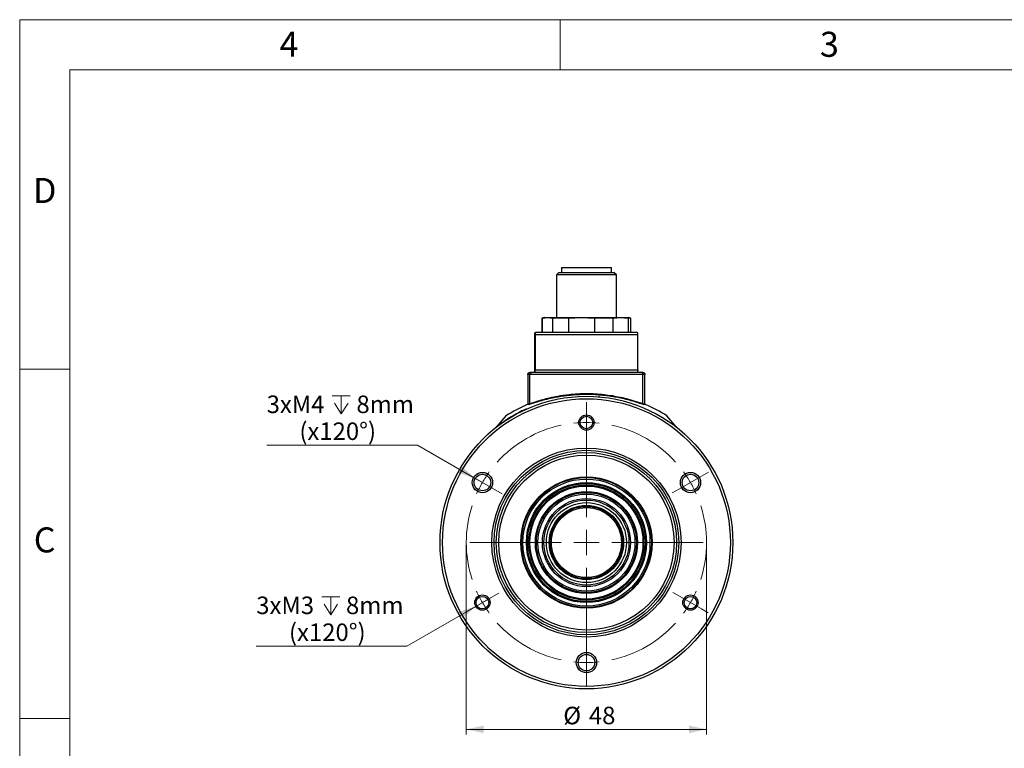
# Model space of a CAD drawing. Units: millimetres. Extents: x 0 to 432, y 0 to 279.
# Drawn here: x 0 to 197, y 134 to 279 of the extents above; entities that cross this region are included whole.
import ezdxf

# ---------------------------------------------------------------- set-up
doc = ezdxf.new("R2010")
doc.units = ezdxf.units.MM
doc.styles.add('SLDTEXTSTYLE0', font='TXT', dxfattribs={"width": 0.605})
doc.styles.add('SLDTEXTSTYLE2', font='TXT', dxfattribs={"width": 0.75})
doc.dimstyles.new('SLDDIMSTYLE0', dxfattribs={"dimtxt": 3.5, "dimasz": 3.5, "dimexe": 0, "dimexo": 0.0625, "dimgap": 0.875, "dimtad": 1, "dimdec": 1, "dimrnd": 1e-09, "dimzin": 12, "dimdsep": 46, "dimtxsty": 'SLDTEXTSTYLE0', "dimsah": 1, "dimcen": 0.09, "dimadec": 0, "dimazin": 3, "dimtfac": 1, "dimtdec": 1, "dimtofl": 0, "dimtmove": 0, "dimatfit": 3, "dimfxl": 0, "dimfrac": 2, "dimtolj": 1, "dimtzin": 12, "dimarcsym": 0})
doc.dimstyles.new('SLDDIMSTYLE3', dxfattribs={"dimtxt": 3.5, "dimasz": 3.5, "dimexe": 0, "dimexo": 0.0625, "dimgap": 0.875, "dimtad": 1, "dimdec": 1, "dimrnd": 1e-09, "dimzin": 12, "dimdsep": 46, "dimtxsty": 'SLDTEXTSTYLE0', "dimblk1": 'NONE', "dimsah": 1, "dimcen": 0, "dimadec": 0, "dimazin": 3, "dimtfac": 1, "dimtdec": 1, "dimtmove": 0, "dimatfit": 3, "dimldrblk": 'NONE', "dimfxl": 0, "dimfrac": 2, "dimtolj": 1, "dimtzin": 12, "dimarcsym": 0})

# ---------------------------------------------------------------- blocks, each defined once
blk = doc.blocks.new('SW_SYMBOL_HOLE_DEPTH')
at = {"color": 0, "linetype": 'Continuous', "lineweight": 18}
for p, q in [((0, 875), (800, 875)), ((400, 875), (400, 75)), ((100, 555), (400, 75)), ((700, 555), (400, 75))]:
    blk.add_line(p, q, dxfattribs=at)
blk = doc.blocks.new('_D_5')
at = {"color": 7, "linetype": 'Continuous', "lineweight": 0}
for p, q in [((79.45, 194.37), (49.34, 194.37)), ((91.01, 187.7), (79.45, 194.37)), ((93.87, 186.05), (91.01, 187.7))]:
    blk.add_line(p, q, dxfattribs=at)
at = {"color": 7, "linetype": 'Continuous', "lineweight": 18}
blk.add_solid([(91.01, 187.7), (88.35, 190.1), (87.6, 188.8)], dxfattribs=at)
at = {"color": 7, "linetype": 'Continuous', "lineweight": 18, "xscale": 0.004511737089201878, "yscale": 0.004511737089201878, "zscale": 0.004511737089201878}
blk.add_blockref('SW_SYMBOL_HOLE_DEPTH', (62.43, 200.25), dxfattribs=at)
at = {"color": 7, "linetype": 'Continuous', "lineweight": 18, "char_height": 3.5, "attachment_point": 1, "style": 'SLDTEXTSTYLE0'}
for s, insert in [('3xM4', (49.34, 204.26)), ('8mm', (67.27, 204.26)), ('(x120°)', (55.87, 198.88))]:
    blk.add_mtext(s, dxfattribs=dict(at, insert=insert))
blk = doc.blocks.new('_None')
blk = doc.blocks.new('_D_6')
at = {"color": 7, "linetype": 'Continuous', "lineweight": 0}
for p, q in [((93.76, 163.64), (91.12, 162.11)), ((91.12, 162.11), (77.37, 154.17)), ((77.37, 154.17), (47.26, 154.17))]:
    blk.add_line(p, q, dxfattribs=at)
at = {"color": 7, "linetype": 'Continuous', "lineweight": 18}
blk.add_solid([(91.12, 162.11), (87.71, 161.01), (88.46, 159.71)], dxfattribs=at)
at = {"color": 7, "linetype": 'Continuous', "lineweight": 18, "xscale": 0.004511737089201878, "yscale": 0.004511737089201878, "zscale": 0.004511737089201878}
blk.add_blockref('SW_SYMBOL_HOLE_DEPTH', (60.35, 160.05), dxfattribs=at)
at = {"color": 7, "linetype": 'Continuous', "lineweight": 18, "char_height": 3.5, "attachment_point": 1, "style": 'SLDTEXTSTYLE0'}
for s, insert in [('3xM3', (47.26, 164.07)), ('8mm', (65.19, 164.07)), ('(x120°)', (53.79, 158.69))]:
    blk.add_mtext(s, dxfattribs=dict(at, insert=insert))
blk = doc.blocks.new('_D_7')
at = {"color": 7, "linetype": 'Continuous', "lineweight": 0}
for p, q in [((89.22, 174.87), (89.22, 136.53)), ((137.22, 174.87), (137.22, 136.53)), ((89.22, 137.53), (137.22, 137.53))]:
    blk.add_line(p, q, dxfattribs=at)
at = {"color": 7, "linetype": 'Continuous', "lineweight": 18}
for points in [[(89.22, 137.53), (92.72, 136.78), (92.72, 138.28)], [(137.22, 137.53), (133.72, 138.28), (133.72, 136.78)]]:
    blk.add_solid(points, dxfattribs=at)
at = {"color": 7, "linetype": 'Continuous', "lineweight": 18, "char_height": 3.5, "attachment_point": 1, "style": 'SLDTEXTSTYLE0'}
for s, insert in [('%%c', (108.6, 142.04)), ('48', (113.71, 142.05))]:
    blk.add_mtext(s, dxfattribs=dict(at, insert=insert))
blk = doc.blocks.new('SW_CENTERMARKSYMBOL_0')
at = {"color": 0, "linetype": 'Continuous', "lineweight": 18}
for p, q in [((0, 2.54), (0, 4.06)), ((0, 0), (0, 2.54)), ((0, 0), (0, -2.54)), ((0, -18.92), (0, -0.68)), ((0, -2.54), (0, -4.07)), ((-22.98, -10.73), (-24.74, -9.72)), ((-20.78, -12), (-22.98, -10.73)), ((20.78, -12), (22.98, -10.73)), ((22.98, -10.73), (24.41, -9.9)), ((-20.78, -12), (-18.58, -13.27)), ((-18.58, -13.27), (-16.83, -14.28)), ((18.58, -13.27), (17.16, -14.09)), ((20.78, -12), (18.58, -13.27)), ((0, -24), (0, -21.46)), ((-5.08, -24), (-23.32, -24)), ((0, -24), (-2.54, -24)), ((0, -24), (0, -26.54)), ((0, -24), (2.54, -24)), ((5.08, -24), (23.32, -24)), ((0, -29.08), (0, -47.32)), ((-20.78, -36), (-18.58, -34.73)), ((-18.58, -34.73), (-17.5, -34.11)), ((18.58, -34.73), (17.26, -33.97)), ((20.78, -36), (18.58, -34.73)), ((-22.98, -37.27), (-24.07, -37.9)), ((-20.78, -36), (-22.98, -37.27)), ((20.78, -36), (22.98, -37.27)), ((22.98, -37.27), (24.31, -38.03)), ((0, -45.46), (0, -43.44)), ((0, -48), (0, -45.46)), ((0, -48), (0, -50.54)), ((0, -50.54), (0, -52.57))]:
    blk.add_line(p, q, dxfattribs=at)
for start, end in [(90, 96.0638), (83.9362, 90), (102.1276, 137.8724), (42.1276, 77.8724), (143.9362, 150), (30, 36.0638), (150, 156.0638), (23.9362, 30), (162.1276, 197.8724), (342.1276, 17.8724), (203.9362, 210), (330, 336.0638), (210, 216.0638), (323.9362, 330), (222.1276, 257.8724), (282.1276, 317.8724), (263.9362, 270), (270, 276.0638)]:
    blk.add_arc((0, -24), 24, start, end, dxfattribs=at)

msp = doc.modelspace()

# ---------------------------------------------------------------- linework, layer by layer
at = {"color": 7, "linetype": 'Continuous', "lineweight": 18}
for p, q in [((0, 0), (0, 279.4)), ((0, 279.4), (431.8, 279.4)), ((107.95, 269.4), (107.95, 279.4)), ((421.8, 269.4), (10, 269.4)), ((10, 269.4), (10, 10)), ((10, 209.55), (0, 209.55)), ((0, 139.7), (10, 139.7))]:
    msp.add_line(p, q, dxfattribs=at)
at = {"color": 7, "linetype": 'Continuous', "lineweight": 25}
for p, q in [((107.72, 228.87), (107.22, 228.37)), ((107.22, 228.37), (107.22, 219.87)), ((119.22, 228.37), (107.22, 228.37)), ((107.72, 228.87), (118.72, 228.87)), ((108.22, 229.87), (108.22, 228.87)), ((108.22, 229.87), (115.21, 229.87)), ((115.21, 229.87), (118.22, 229.87)), ((118.22, 228.87), (118.22, 229.87)), ((119.22, 228.37), (118.72, 228.87)), ((119.22, 219.87), (119.22, 228.37)), ((104.82, 219.87), (104.32, 219.74)), ((104.32, 219.74), (104.32, 216.93)), ((104.38, 219.74), (104.32, 219.74)), ((104.38, 219.74), (104.38, 216.93)), ((104.82, 219.87), (121.62, 219.87)), ((109.63, 219.74), (106.48, 219.74)), ((106.48, 216.93), (106.48, 219.74)), ((109.63, 219.74), (109.63, 216.93)), ((118.48, 219.74), (114.88, 219.74)), ((114.88, 216.93), (114.88, 219.74)), ((118.48, 219.74), (118.48, 216.93)), ((122.12, 219.74), (121.62, 219.87)), ((122.12, 219.74), (121.62, 219.74)), ((121.62, 216.93), (121.62, 219.74)), ((122.12, 216.93), (122.12, 219.74)), ((102.92, 208.87), (102.92, 216.77)), ((123.46, 216.37), (102.98, 216.37)), ((102.98, 216.37), (102.98, 209.37)), ((123.46, 209.37), (123.46, 216.37)), ((123.52, 208.87), (123.52, 216.77)), ((102.32, 208.87), (101.92, 208.87)), ((102.98, 209.37), (123.46, 209.37)), ((124.52, 208.87), (124.13, 208.87)), ((101.52, 208.47), (101.52, 202.63)), ((101.93, 208.47), (101.52, 208.47)), ((101.93, 202.64), (101.93, 208.47)), ((124.52, 208.47), (101.93, 208.47)), ((124.52, 202.64), (124.52, 208.47)), ((124.92, 208.47), (124.52, 208.47)), ((124.92, 202.63), (124.92, 208.47)), ((101.52, 202.63), (101.93, 202.64)), ((115.8, 204.01), (115.65, 204.02)), ((124.52, 202.64), (124.92, 202.63)), ((101.81, 202.45), (101.4, 202.45)), ((125.04, 202.45), (124.64, 202.45)), ((97.15, 200.2), (95.22, 197.96)), ((131.22, 197.96), (129.3, 200.2)), ((95.22, 197.93), (95.22, 197.96)), ((131.22, 197.96), (130.23, 198.65)), ((131.22, 197.96), (131.22, 197.93))]:
    msp.add_line(p, q, dxfattribs=at)
for centre, radius in [((113.22, 174.87), 29.25), ((113.22, 174.87), 28.75), ((113.22, 198.87), 1.53), ((113.22, 198.87), 1.25), ((113.22, 174.87), 18.9), ((113.22, 174.87), 18.45), ((113.22, 174.87), 18), ((113.22, 174.87), 17.5), ((92.44, 186.87), 2.03), ((134.01, 186.87), 2.03), ((92.44, 186.87), 1.65), ((113.22, 174.87), 13.13), ((113.22, 174.87), 13), ((113.22, 174.87), 12.7), ((113.22, 174.87), 12), ((134.01, 186.87), 1.65), ((113.22, 174.87), 11.8), ((113.22, 174.87), 11.5), ((113.22, 174.87), 11.3), ((113.22, 174.87), 10.2), ((113.22, 174.87), 10), ((113.22, 174.87), 9.7), ((113.22, 174.87), 8.8), ((113.22, 174.87), 8.5), ((113.22, 174.87), 8), ((113.22, 174.87), 7.43), ((113.22, 174.87), 7.24), ((113.22, 174.87), 7), ((92.44, 162.87), 1.53), ((92.44, 162.87), 1.25), ((134.01, 162.87), 1.53), ((134.01, 162.87), 1.25), ((113.22, 150.87), 2.03), ((113.22, 150.87), 1.65)]:
    msp.add_circle(centre, radius, dxfattribs=at)
for centre, radius, start, end in [((103.22, 216.37), 0.5, 89.9999, 126.886), ((123.22, 216.37), 0.5, 53.1005, 90.0001), ((113.22, 174.87), 30, 113.2052, 122.401), ((113.22, 174.87), 30, 57.599, 66.7944), ((113.22, 174.87), 13, 85, 149.1278), ((113.22, 174.87), 13, 59.1278, 85)]:
    msp.add_arc(centre, radius, start, end, dxfattribs=at)
for points, knots in [([(104.38, 219.74), (104.72, 219.79), (105.42, 219.9), (106.12, 219.79), (106.48, 219.74)], [0, 0, 0, 0, 0.498389, 1, 1, 1, 1]), ([(109.63, 219.74), (110.5, 219.79), (112.25, 219.9), (114, 219.79), (114.88, 219.74)], [0, 0, 0, 0, 0.498389, 1, 1, 1, 1]), ([(118.48, 219.74), (119, 219.79), (120.05, 219.9), (121.1, 219.79), (121.62, 219.74)], [0, 0, 0, 0, 0.498389, 1, 1, 1, 1]), ([(102.92, 216.77), (102.94, 216.77), (102.96, 216.78), (102.98, 216.62), (102.98, 216.52), (102.98, 216.45), (102.98, 216.4), (102.98, 216.38), (102.98, 216.37)], [0, 0, 0, 0, 0.674581, 0.86645, 0.941352, 0.974009, 0.987459, 1, 1, 1, 1]), ([(123.46, 216.37), (123.46, 216.38), (123.46, 216.4), (123.46, 216.45), (123.46, 216.52), (123.47, 216.62), (123.49, 216.78), (123.51, 216.77), (123.52, 216.77)], [0, 0, 0, 0, 0.012624, 0.026183, 0.05919, 0.133473, 0.325462, 1, 1, 1, 1]), ([(101.52, 208.47), (101.52, 208.5), (101.53, 208.55), (101.55, 208.62), (101.59, 208.69), (101.63, 208.75), (101.7, 208.81), (101.79, 208.86), (101.87, 208.87), (101.92, 208.87)], [0, 0, 0, 0, 0.127701, 0.261801, 0.348345, 0.500528, 0.621336, 0.760731, 1, 1, 1, 1]), ([(101.93, 208.47), (101.93, 208.52), (101.94, 208.6), (101.99, 208.7), (102.05, 208.78), (102.14, 208.83), (102.24, 208.87), (102.29, 208.87), (102.32, 208.87)], [0, 0, 0, 0, 0.242139, 0.369234, 0.500084, 0.733727, 0.862898, 1, 1, 1, 1]), ([(103.03, 208.87), (103.02, 208.9), (103.01, 208.94), (102.99, 209.14), (102.99, 209.25), (102.98, 209.31), (102.98, 209.35), (102.98, 209.37), (102.98, 209.37)], [0, 0, 0, 0, 0.656775, 0.855754, 0.944443, 0.97485, 0.98782, 1, 1, 1, 1]), ([(123.46, 209.37), (123.46, 209.37), (123.46, 209.35), (123.46, 209.32), (123.46, 209.25), (123.46, 209.14), (123.44, 208.94), (123.43, 208.9), (123.41, 208.87)], [0, 0, 0, 0, 0.0121184, 0.0250786, 0.0555843, 0.1442587, 0.3429677, 1, 1, 1, 1]), ([(124.52, 208.47), (124.51, 208.52), (124.51, 208.6), (124.46, 208.7), (124.4, 208.77), (124.32, 208.83), (124.22, 208.87), (124.16, 208.87), (124.13, 208.87)], [0, 0, 0, 0, 0.243116, 0.369953, 0.500038, 0.711571, 0.826466, 1, 1, 1, 1]), ([(124.52, 208.87), (124.54, 208.87), (124.59, 208.87), (124.67, 208.85), (124.75, 208.81), (124.81, 208.76), (124.86, 208.69), (124.91, 208.6), (124.92, 208.52), (124.92, 208.47)], [0, 0, 0, 0, 0.089958, 0.240291, 0.385409, 0.500456, 0.630853, 0.757744, 1, 1, 1, 1]), ([(101.93, 202.64), (101.98, 202.65), (102.1, 202.69), (102.29, 202.76), (102.52, 202.83), (102.77, 202.92), (103.07, 203.01), (103.4, 203.12), (103.7, 203.21), (103.95, 203.29), (104.15, 203.34), (104.44, 203.43), (104.81, 203.53), (105.3, 203.66), (105.86, 203.8), (106.61, 203.97), (107.52, 204.15), (108.59, 204.33), (109.89, 204.5), (111.44, 204.63), (113.22, 204.68), (115, 204.63), (116.75, 204.48), (118.42, 204.25), (119.79, 203.98), (120.93, 203.72), (121.85, 203.48), (122.59, 203.26), (123.15, 203.09), (123.55, 202.96), (123.92, 202.84), (124.24, 202.73), (124.43, 202.67), (124.52, 202.64)], [0, 0, 0, 0, 0.014763, 0.030597, 0.047503, 0.065484, 0.084539, 0.104672, 0.125882, 0.135109, 0.145814, 0.157995, 0.180386, 0.200572, 0.227186, 0.25472, 0.296721, 0.337116, 0.377392, 0.439657, 0.500008, 0.560364, 0.62263, 0.683941, 0.745248, 0.785191, 0.831195, 0.874157, 0.901677, 0.926471, 0.950618, 0.976611, 1, 1, 1, 1]), ([(101.52, 202.63), (101.52, 202.6), (101.52, 202.56), (101.49, 202.51), (101.45, 202.47), (101.42, 202.45), (101.4, 202.45)], [0, 0, 0, 0, 0.326793, 0.50169, 0.756227, 1, 1, 1, 1]), ([(110.12, 204.31), (110.06, 204.31), (109.6, 204.27), (108.74, 204.16), (107.55, 203.97), (106.25, 203.72), (104.91, 203.4), (103.64, 203.04), (102.57, 202.7), (102.06, 202.53), (101.81, 202.45)], [0, 0, 0, 0, 0.015109, 0.123066, 0.235627, 0.352587, 0.5166, 0.679783, 0.838426, 1, 1, 1, 1]), ([(101.93, 202.64), (101.93, 202.63), (101.93, 202.61), (101.92, 202.57), (101.9, 202.54), (101.89, 202.52), (101.89, 202.51), (101.87, 202.49), (101.84, 202.47), (101.82, 202.46), (101.81, 202.45)], [0, 0, 0, 0, 0.081369, 0.248715, 0.497864, 0.513316, 0.542463, 0.642018, 0.795973, 1, 1, 1, 1]), ([(116.33, 204.31), (115.86, 204.35), (114.85, 204.44), (113.43, 204.47), (112.12, 204.45), (111.08, 204.4), (110.42, 204.34), (110.12, 204.31)], [0, 0, 0, 0, 0.226948, 0.500087, 0.67581, 0.851293, 1, 1, 1, 1]), ([(124.64, 202.45), (124.49, 202.5), (124.18, 202.6), (123.56, 202.8), (122.69, 203.07), (121.53, 203.4), (120.2, 203.71), (118.94, 203.96), (117.79, 204.14), (116.92, 204.26), (116.42, 204.3), (116.33, 204.31)], [0, 0, 0, 0, 0.097502, 0.204245, 0.320236, 0.484195, 0.647655, 0.759285, 0.868302, 0.974499, 1, 1, 1, 1]), ([(124.52, 202.64), (124.52, 202.63), (124.52, 202.6), (124.53, 202.55), (124.56, 202.51), (124.6, 202.47), (124.63, 202.46), (124.64, 202.45)], [0, 0, 0, 0, 0.119952, 0.328335, 0.62729, 0.806996, 1, 1, 1, 1]), ([(125.04, 202.45), (125.03, 202.45), (124.99, 202.47), (124.96, 202.52), (124.93, 202.57), (124.93, 202.61), (124.92, 202.63)], [0, 0, 0, 0, 0.244419, 0.49896, 0.712382, 1, 1, 1, 1]), ([(101.27, 201.57), (101.09, 201.5), (99.9, 201.02), (97.84, 199.85), (96.1, 198.59), (95.22, 197.96)], [0, 0, 0, 0, 0.085528, 0.542764, 1, 1, 1, 1])]:
    msp.add_open_spline(points, degree=3, knots=knots, dxfattribs=at)
for points in [[(113.22, 216.87), (112.57, 216.87), (111.26, 216.87), (109.37, 216.87), (107.63, 216.87), (106.11, 216.87), (104.85, 216.87), (103.93, 216.87), (103.33, 216.87), (103.26, 216.87), (103.22, 216.87)], [(123.22, 216.87), (123.19, 216.87), (123.11, 216.87), (122.52, 216.87), (121.59, 216.87), (120.34, 216.87), (118.81, 216.87), (117.07, 216.87), (115.19, 216.87), (113.88, 216.87), (113.22, 216.87)], [(124.13, 208.87), (123.88, 208.87), (123.39, 208.87), (122.38, 208.87), (121.18, 208.87), (119.8, 208.87), (118.29, 208.87), (116.66, 208.87), (114.96, 208.87), (113.22, 208.87), (111.48, 208.87), (109.78, 208.87), (108.16, 208.87), (106.64, 208.87), (105.27, 208.87), (104.07, 208.87), (103.05, 208.87), (102.56, 208.87), (102.32, 208.87)]]:
    msp.add_open_spline(points, degree=3, dxfattribs=at)

# ---------------------------------------------------------------- block references
at = {"color": 7, "linetype": 'Continuous', "lineweight": 18}
msp.add_blockref('SW_CENTERMARKSYMBOL_0', (113.22, 198.87), dxfattribs=at)

# ---------------------------------------------------------------- texts
at = {"color": 7, "linetype": 'Continuous', "lineweight": 0, "char_height": 5, "attachment_point": 2, "style": 'SLDTEXTSTYLE2'}
for s, insert in [('4', (53.8, 276.98)), ('3', (161.76, 276.98)), ('D', (5, 247.75)), ('C', (4.99, 177.9))]:
    msp.add_mtext(s, dxfattribs=dict(at, insert=insert))

# ---------------------------------------------------------------- dimensions: what is measured, and where the dimension line sits
at = {"color": 7, "linetype": 'Continuous', "lineweight": 18}
for p1, p2, text, picture, middle in [((93.87, 186.05), (91.01, 187.7), '3xM4 {\\fGDT;x}8mm\\P(x120°)', '_D_5', (63.65, 199.75)), ((93.76, 163.64), (91.12, 162.11), '3xM3 {\\fGDT;x}8mm\\P(x120°)', '_D_6', (61.56, 159.55))]:
    dim = msp.add_diameter_dim_2p(p1=p1, p2=p2, text=text, dimstyle='SLDDIMSTYLE3', override={"dimpost": '<>'}, dxfattribs=at)
    dim.commit()
    dim.dimension.update_dxf_attribs({"geometry": picture, "text_midpoint": middle, "dimtype": 163})
dim = msp.add_linear_dim(base=(137.22, 137.53), p1=(89.22, 174.87), p2=(137.22, 174.87), angle=0, text='%%c<>', dimstyle='SLDDIMSTYLE0', dxfattribs=at)
dim.commit()
dim.dimension.update_dxf_attribs({"geometry": '_D_7', "text_midpoint": (113.83, 137.53), "dimtype": 160})

doc.saveas('drawing.dxf')
